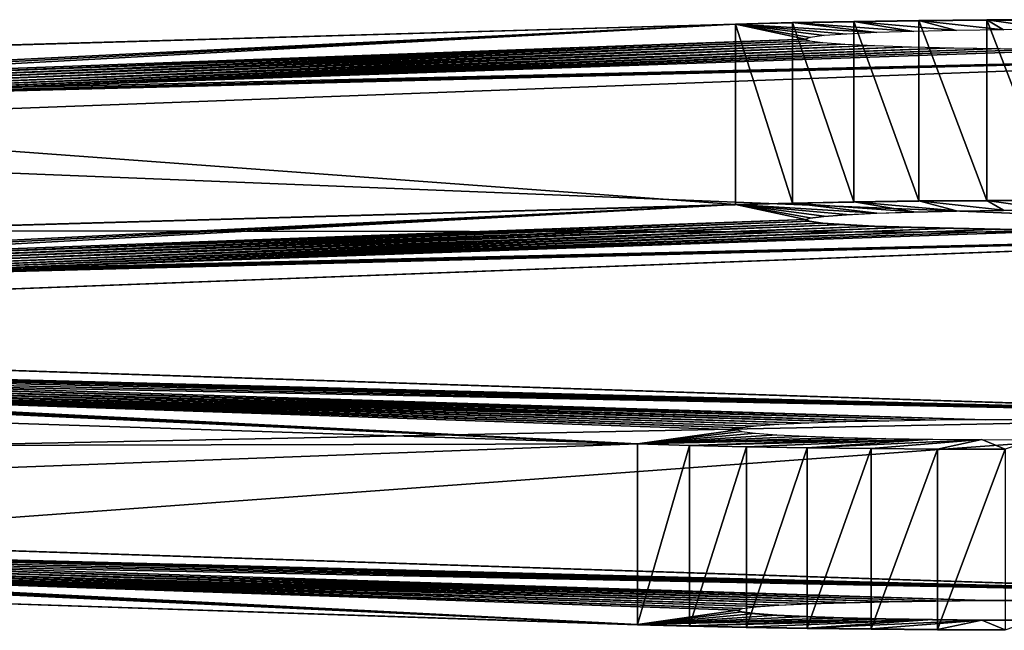
# Model space of a CAD drawing. Units: feet. Extents: x -1.5 to 14.1, y -6.7 to 1.5.
# Drawn here: x 13.5 to 13.9, y -3.7 to -3.5 of the extents above; entities that cross this region are included whole.
import ezdxf

# ---------------------------------------------------------------- set-up
doc = ezdxf.new("R2010")
doc.units = ezdxf.units.FT
doc.header["$MEASUREMENT"] = 0
doc.layers.get('0').update_dxf_attribs({"color": 255})
doc.layers.add('AFUWA-3-ARPM', color=4, linetype='Continuous')
doc.layers.add('AFUWA-P', color=2, linetype='Continuous')

# ---------------------------------------------------------------- blocks, each defined once
blk = doc.blocks.new('A$C2A7C6D99')
at = {"linetype": 'Continuous', "lineweight": 0}
for p, q in [((7.59588, -0.35808), (6.97518, -0.37579)), ((6.97518, -0.37579), (7.59588, -0.35808)), ((7.61592, -0.35758), (7.59588, -0.35808)), ((7.61592, -0.35758), (7.59588, -0.35808)), ((7.59588, -0.42155), (7.59588, -0.35808)), ((7.59588, -0.35808), (7.59588, -0.42155)), ((7.63752, -0.35717), (7.61592, -0.35758)), ((7.63752, -0.35717), (7.61592, -0.35758)), ((7.61592, -0.35758), (7.61592, -0.42104)), ((7.66041, -0.35686), (7.63752, -0.35717)), ((7.66041, -0.35686), (7.63752, -0.35717)), ((7.63752, -0.35717), (7.63752, -0.42063)), ((7.68433, -0.35665), (7.66041, -0.35686)), ((7.66041, -0.35686), (7.68433, -0.35665)), ((7.66041, -0.35686), (7.66041, -0.42032)), ((7.70882, -0.35655), (7.68433, -0.35665)), ((7.70882, -0.35655), (7.68433, -0.35665)), ((7.68433, -0.35665), (7.68433, -0.42011)), ((7.59588, -0.42155), (6.97518, -0.43925)), ((6.97518, -0.43925), (7.59588, -0.42155)), ((7.61592, -0.42104), (7.59588, -0.42155)), ((7.61592, -0.42104), (7.59588, -0.42155)), ((7.61592, -0.42104), (7.63752, -0.42063)), ((7.63752, -0.42063), (7.61592, -0.42104)), ((7.66041, -0.42032), (7.63752, -0.42063)), ((7.66041, -0.42032), (7.63752, -0.42063)), ((7.66041, -0.42032), (7.68433, -0.42011)), ((7.66041, -0.42032), (7.68433, -0.42011)), ((7.70882, -0.42001), (7.68433, -0.42011)), ((7.68433, -0.42011), (7.70882, -0.42001)), ((7.62218, -0.42622), (7.62705, -0.42562)), ((7.62705, -0.42562), (7.63494, -0.42506)), ((7.64557, -0.42455), (7.63494, -0.42506)), ((7.65857, -0.42412), (7.64557, -0.42455)), ((7.67363, -0.42378), (7.65857, -0.42412)), ((7.69015, -0.42354), (7.67363, -0.42378)), ((7.70761, -0.4234), (7.69015, -0.42354)), ((7.62047, -0.42684), (7.62218, -0.42622)), ((7.62047, -0.42684), (7.62197, -0.42747)), ((7.62662, -0.42807), (7.62197, -0.42747)), ((7.63431, -0.42864), (7.62662, -0.42807)), ((7.63431, -0.42864), (7.64477, -0.42915)), ((7.65762, -0.42958), (7.64477, -0.42915)), ((7.04922, -0.46222), (7.86479, -0.43154)), ((7.86479, -0.43154), (7.04922, -0.46222)), ((7.65762, -0.42958), (7.67256, -0.42993)), ((7.67256, -0.42993), (7.689, -0.43018)), ((7.689, -0.43018), (7.70641, -0.43032)), ((7.83074, -0.49577), (7.23085, -0.47629)), ((7.83074, -0.49577), (7.23085, -0.47629)), ((6.66239, -0.53963), (7.56147, -0.56926)), ((6.66239, -0.53963), (7.56147, -0.56926)), ((7.83074, -0.55923), (7.23085, -0.53975)), ((7.23085, -0.53975), (7.83074, -0.55923)), ((7.59834, -0.56362), (7.59663, -0.56424)), ((7.60321, -0.56302), (7.59834, -0.56362)), ((7.59974, -0.56507), (7.59974, -0.56344)), ((7.6111, -0.56245), (7.60321, -0.56302)), ((7.6111, -0.56245), (7.62173, -0.56195)), ((7.6211, -0.56655), (7.6211, -0.56198)), ((7.63473, -0.56152), (7.62173, -0.56195)), ((7.63473, -0.56152), (7.64978, -0.56118)), ((7.64362, -0.56721), (7.64362, -0.56132)), ((7.64978, -0.56118), (7.66631, -0.56094)), ((7.68377, -0.5608), (7.66631, -0.56094)), ((7.66697, -0.56759), (7.66697, -0.56093)), ((7.70173, -0.56078), (7.68377, -0.5608)), ((7.59663, -0.56424), (7.59813, -0.56487)), ((7.59813, -0.56487), (7.60278, -0.56547)), ((7.61047, -0.56603), (7.60278, -0.56547)), ((7.61047, -0.56603), (7.62093, -0.56654)), ((7.63378, -0.56698), (7.62093, -0.56654)), ((7.64872, -0.56733), (7.63378, -0.56698)), ((7.66516, -0.56758), (7.64872, -0.56733)), ((7.68257, -0.56772), (7.66516, -0.56758)), ((7.56147, -0.56926), (7.5798, -0.56979)), ((7.5798, -0.56979), (7.56147, -0.56926)), ((7.59974, -0.57024), (7.5798, -0.56979)), ((7.59974, -0.57024), (7.5798, -0.56979)), ((7.6211, -0.57061), (7.59974, -0.57024)), ((7.6211, -0.57061), (7.59974, -0.57024)), ((7.6211, -0.57061), (7.64362, -0.57088)), ((7.64362, -0.57088), (7.6211, -0.57061)), ((7.66697, -0.57105), (7.64362, -0.57088)), ((7.66697, -0.57105), (7.64362, -0.57088)), ((7.69071, -0.57113), (7.66697, -0.57105)), ((7.69071, -0.57113), (7.66697, -0.57105)), ((7.70053, -0.56775), (7.68257, -0.56772))]:
    blk.add_line(p, q, dxfattribs=at)

msp = doc.modelspace()

# ---------------------------------------------------------------- linework, layer by layer
at = {"layer": 'AFUWA-3-ARPM'}
for points in [[(13.17775, -3.49481, 14.23373), (13.79845, -3.54057, 14.74299), (13.79845, -3.47711, 14.74077)], [(13.17775, -3.49481, 14.23373), (13.79845, -3.47711, 14.74077), (13.41509, -3.49603, 14.19873)], [(13.43305, -3.49601, 14.19942), (13.41509, -3.49603, 14.19873), (13.79845, -3.47711, 14.74077)], [(13.43305, -3.49601, 14.19942), (13.79845, -3.47711, 14.74077), (13.45079, -3.4961, 14.19691)], [(13.82304, -3.4824, 14.58906), (13.45079, -3.4961, 14.19691), (13.79845, -3.47711, 14.74077)], [(13.79845, -3.47711, 14.74077), (13.81849, -3.54006, 14.75737), (13.81849, -3.4766, 14.75515)], [(13.81849, -3.4766, 14.75515), (13.84814, -3.48011, 14.65468), (13.79845, -3.47711, 14.74077)], [(13.79845, -3.54057, 14.74299), (13.81849, -3.54006, 14.75737), (13.79845, -3.47711, 14.74077)], [(13.82475, -3.48178, 14.60691), (13.79845, -3.47711, 14.74077), (13.82962, -3.48118, 14.62411)], [(13.8375, -3.48062, 14.64024), (13.82962, -3.48118, 14.62411), (13.79845, -3.47711, 14.74077)], [(13.82304, -3.4824, 14.58906), (13.79845, -3.47711, 14.74077), (13.82475, -3.48178, 14.60691)], [(13.84814, -3.48011, 14.65468), (13.8375, -3.48062, 14.64024), (13.79845, -3.47711, 14.74077)], [(13.84009, -3.53965, 14.76909), (13.84009, -3.47619, 14.76687), (13.81849, -3.4766, 14.75515)], [(13.86114, -3.47968, 14.66695), (13.81849, -3.4766, 14.75515), (13.84009, -3.47619, 14.76687)], [(13.84009, -3.53965, 14.76909), (13.81849, -3.4766, 14.75515), (13.81849, -3.54006, 14.75737)], [(13.86114, -3.47968, 14.66695), (13.84814, -3.48011, 14.65468), (13.81849, -3.4766, 14.75515)], [(13.86298, -3.47588, 14.77581), (13.84009, -3.47619, 14.76687), (13.86298, -3.53934, 14.77802)], [(13.86298, -3.47588, 14.77581), (13.87619, -3.47934, 14.67675), (13.84009, -3.47619, 14.76687)], [(13.84009, -3.47619, 14.76687), (13.84009, -3.53965, 14.76909), (13.86298, -3.53934, 14.77802)], [(13.87619, -3.47934, 14.67675), (13.86114, -3.47968, 14.66695), (13.84009, -3.47619, 14.76687)], [(13.8869, -3.47567, 14.78184), (13.86298, -3.47588, 14.77581), (13.8869, -3.53913, 14.78406)], [(13.8869, -3.47567, 14.78184), (13.89272, -3.4791, 14.68369), (13.86298, -3.47588, 14.77581)], [(13.86298, -3.47588, 14.77581), (13.86298, -3.53934, 14.77802), (13.8869, -3.53913, 14.78406)], [(13.86298, -3.47588, 14.77581), (13.89272, -3.4791, 14.68369), (13.87619, -3.47934, 14.67675)], [(13.91138, -3.47557, 14.78484), (13.8869, -3.47567, 14.78184), (13.91138, -3.53903, 14.78706)], [(13.91138, -3.47557, 14.78484), (13.91018, -3.47896, 14.68756), (13.8869, -3.47567, 14.78184)], [(13.8869, -3.47567, 14.78184), (13.8869, -3.53913, 14.78406), (13.91138, -3.53903, 14.78706)], [(13.8869, -3.47567, 14.78184), (13.91018, -3.47896, 14.68756), (13.89272, -3.4791, 14.68369)], [(13.45079, -3.4961, 14.19691), (13.82304, -3.4824, 14.58906), (13.46777, -3.49629, 14.19128)], [(13.82304, -3.4824, 14.58906), (13.82454, -3.48303, 14.57119), (13.46777, -3.49629, 14.19128)], [(13.48355, -3.49659, 14.18267), (13.46777, -3.49629, 14.19128), (13.82454, -3.48303, 14.57119)], [(13.82454, -3.48303, 14.57119), (13.82919, -3.48363, 14.55393), (13.48355, -3.49659, 14.18267)], [(13.49748, -3.49699, 14.17143), (13.48355, -3.49659, 14.18267), (13.82919, -3.48363, 14.55393)], [(13.83688, -3.4842, 14.53771), (13.49748, -3.49699, 14.17143), (13.82919, -3.48363, 14.55393)], [(13.50918, -3.49746, 14.15789), (13.49748, -3.49699, 14.17143), (13.83688, -3.4842, 14.53771)], [(13.84734, -3.4847, 14.52314), (13.50918, -3.49746, 14.15789), (13.83688, -3.4842, 14.53771)], [(13.50918, -3.49746, 14.15789), (13.84734, -3.4847, 14.52314), (13.5183, -3.498, 14.14241)], [(13.86019, -3.48514, 14.51071), (13.5183, -3.498, 14.14241), (13.84734, -3.4847, 14.52314)], [(13.86019, -3.48514, 14.51071), (13.52449, -3.49859, 14.12562), (13.5183, -3.498, 14.14241)], [(13.86019, -3.48514, 14.51071), (13.87513, -3.48549, 14.50073), (13.52449, -3.49859, 14.12562)], [(13.87513, -3.48549, 14.50073), (13.52758, -3.4992, 14.108), (13.52449, -3.49859, 14.12562)], [(13.87513, -3.48549, 14.50073), (13.89157, -3.48574, 14.49359), (13.52758, -3.4992, 14.108)], [(14.06736, -3.55056, 14.45689), (13.25179, -3.51778, 13.57589), (14.06736, -3.4871, 14.45467)], [(13.50846, -3.50156, 14.04036), (14.06736, -3.4871, 14.45467), (13.25179, -3.51778, 13.57589)], [(14.06736, -3.4871, 14.45467), (13.50846, -3.50156, 14.04036), (13.51778, -3.50103, 14.05573)], [(13.51778, -3.50103, 14.05573), (13.52417, -3.50044, 14.07245), (14.06736, -3.4871, 14.45467)], [(14.06736, -3.4871, 14.45467), (13.52417, -3.50044, 14.07245), (13.52748, -3.49983, 14.09003)], [(13.52748, -3.49983, 14.09003), (13.52758, -3.4992, 14.108), (13.89157, -3.48574, 14.49359)], [(13.89157, -3.48574, 14.49359), (13.90898, -3.48588, 14.48951), (13.52748, -3.49983, 14.09003)], [(13.92694, -3.48591, 14.48859), (13.52748, -3.49983, 14.09003), (13.90898, -3.48588, 14.48951)], [(13.52748, -3.49983, 14.09003), (13.92694, -3.48591, 14.48859), (14.06736, -3.4871, 14.45467)], [(13.17775, -3.49481, 14.23373), (13.17775, -3.55827, 14.23594), (13.79845, -3.54057, 14.74299)], [(14.06736, -3.55056, 14.45689), (13.25179, -3.54951, 13.577), (13.25179, -3.51778, 13.57589)], [(13.17775, -3.55827, 14.23594), (13.41509, -3.55949, 14.20094), (13.79845, -3.54057, 14.74299)], [(13.43305, -3.55947, 14.20164), (13.79845, -3.54057, 14.74299), (13.41509, -3.55949, 14.20094)], [(13.43305, -3.55947, 14.20164), (13.45079, -3.55956, 14.19913), (13.79845, -3.54057, 14.74299)], [(13.82304, -3.54586, 14.59128), (13.79845, -3.54057, 14.74299), (13.45079, -3.55956, 14.19913)], [(13.79845, -3.54057, 14.74299), (13.84814, -3.54357, 14.65689), (13.81849, -3.54006, 14.75737)], [(13.79845, -3.54057, 14.74299), (13.82304, -3.54586, 14.59128), (13.82475, -3.54524, 14.60913)], [(13.82962, -3.54464, 14.62633), (13.79845, -3.54057, 14.74299), (13.82475, -3.54524, 14.60913)], [(13.84814, -3.54357, 14.65689), (13.79845, -3.54057, 14.74299), (13.8375, -3.54408, 14.64246)], [(13.8375, -3.54408, 14.64246), (13.79845, -3.54057, 14.74299), (13.82962, -3.54464, 14.62633)], [(13.81849, -3.54006, 14.75737), (13.86114, -3.54314, 14.66917), (13.84009, -3.53965, 14.76909)], [(13.86114, -3.54314, 14.66917), (13.81849, -3.54006, 14.75737), (13.84814, -3.54357, 14.65689)], [(13.84009, -3.53965, 14.76909), (13.87619, -3.5428, 14.67897), (13.86298, -3.53934, 14.77802)], [(13.87619, -3.5428, 14.67897), (13.84009, -3.53965, 14.76909), (13.86114, -3.54314, 14.66917)], [(13.8869, -3.53913, 14.78406), (13.86298, -3.53934, 14.77802), (13.89272, -3.54256, 14.68591)], [(13.89272, -3.54256, 14.68591), (13.86298, -3.53934, 14.77802), (13.87619, -3.5428, 14.67897)], [(13.91138, -3.53903, 14.78706), (13.8869, -3.53913, 14.78406), (13.91018, -3.54242, 14.68978)], [(13.89272, -3.54256, 14.68591), (13.91018, -3.54242, 14.68978), (13.8869, -3.53913, 14.78406)], [(13.45079, -3.55956, 14.19913), (13.46777, -3.55975, 14.1935), (13.82304, -3.54586, 14.59128)], [(13.82304, -3.54586, 14.59128), (13.46777, -3.55975, 14.1935), (13.82454, -3.54649, 14.5734)], [(13.48355, -3.56006, 14.18489), (13.82454, -3.54649, 14.5734), (13.46777, -3.55975, 14.1935)], [(13.82454, -3.54649, 14.5734), (13.48355, -3.56006, 14.18489), (13.82919, -3.54709, 14.55614)], [(13.49748, -3.56045, 14.17365), (13.82919, -3.54709, 14.55614), (13.48355, -3.56006, 14.18489)], [(13.83688, -3.54766, 14.53993), (13.82919, -3.54709, 14.55614), (13.49748, -3.56045, 14.17365)], [(13.50918, -3.56092, 14.16011), (13.83688, -3.54766, 14.53993), (13.49748, -3.56045, 14.17365)], [(13.84734, -3.54817, 14.52536), (13.83688, -3.54766, 14.53993), (13.50918, -3.56092, 14.16011)], [(14.06736, -3.55056, 14.45689), (13.25179, -3.58124, 13.57811), (13.25179, -3.54951, 13.577)], [(13.25179, -3.58124, 13.57811), (14.06736, -3.55056, 14.45689), (13.50846, -3.56503, 14.04258)], [(14.06736, -3.55056, 14.45689), (13.51778, -3.56449, 14.05795), (13.50846, -3.56503, 14.04258)], [(13.50918, -3.56092, 14.16011), (13.5183, -3.56146, 14.14462), (13.84734, -3.54817, 14.52536)], [(13.51778, -3.56449, 14.05795), (14.06736, -3.55056, 14.45689), (13.52417, -3.5639, 14.07466)], [(13.86019, -3.5486, 14.51293), (13.84734, -3.54817, 14.52536), (13.5183, -3.56146, 14.14462)], [(13.86019, -3.5486, 14.51293), (13.5183, -3.56146, 14.14462), (13.52449, -3.56205, 14.12783)], [(14.06736, -3.55056, 14.45689), (13.52748, -3.56329, 14.09224), (13.52417, -3.5639, 14.07466)], [(13.86019, -3.5486, 14.51293), (13.52449, -3.56205, 14.12783), (13.87513, -3.54895, 14.50295)], [(13.87513, -3.54895, 14.50295), (13.52449, -3.56205, 14.12783), (13.52758, -3.56266, 14.11022)], [(13.52748, -3.56329, 14.09224), (13.89157, -3.5492, 14.49581), (13.52758, -3.56266, 14.11022)], [(13.89157, -3.5492, 14.49581), (13.52748, -3.56329, 14.09224), (13.90898, -3.54934, 14.49172)], [(13.92694, -3.54937, 14.49081), (13.90898, -3.54934, 14.49172), (13.52748, -3.56329, 14.09224)], [(13.52748, -3.56329, 14.09224), (14.06736, -3.55056, 14.45689), (13.92694, -3.54937, 14.49081)], [(13.87513, -3.54895, 14.50295), (13.52758, -3.56266, 14.11022), (13.89157, -3.5492, 14.49581)], [(13.76404, -3.62482, 10.51088), (12.86496, -3.62692, 11.3605), (12.86496, -3.59519, 11.35939)], [(13.34721, -3.60526, 11.07097), (13.76404, -3.62482, 10.51088), (12.86496, -3.59519, 11.35939)], [(13.43341, -3.59531, 11.35595), (13.43341, -3.62704, 11.35706), (14.03331, -3.61479, 10.79792)], [(14.03331, -3.61479, 10.79792), (13.50042, -3.60105, 11.1915), (13.43341, -3.59531, 11.35595)], [(13.50042, -3.60105, 11.1915), (14.03331, -3.61479, 10.79792), (13.50661, -3.60163, 11.17471)], [(13.50629, -3.60349, 11.12154), (13.50959, -3.60288, 11.13912), (14.03331, -3.61479, 10.79792)], [(13.5097, -3.60225, 11.15709), (13.50661, -3.60163, 11.17471), (14.03331, -3.61479, 10.79792)], [(13.5097, -3.60225, 11.15709), (14.03331, -3.61479, 10.79792), (13.50959, -3.60288, 11.13912)], [(13.76404, -3.62482, 10.51088), (13.34721, -3.60526, 11.07097), (13.36215, -3.60561, 11.06099)], [(13.36215, -3.60561, 11.06099), (13.37859, -3.60586, 11.05385), (13.76404, -3.62482, 10.51088)], [(13.76404, -3.62482, 10.51088), (13.37859, -3.60586, 11.05385), (13.39601, -3.606, 11.04976)], [(13.41396, -3.60603, 11.04885), (13.80091, -3.61918, 10.67238), (13.39601, -3.606, 11.04976)], [(13.76404, -3.62482, 10.51088), (13.39601, -3.606, 11.04976), (13.7992, -3.6198, 10.65452)], [(13.39601, -3.606, 11.04976), (13.80091, -3.61918, 10.67238), (13.7992, -3.6198, 10.65452)], [(13.81367, -3.61801, 10.7057), (13.41396, -3.60603, 11.04885), (13.43173, -3.60595, 11.05115)], [(13.81367, -3.61801, 10.7057), (13.80578, -3.61858, 10.68958), (13.41396, -3.60603, 11.04885)], [(13.80091, -3.61918, 10.67238), (13.41396, -3.60603, 11.04885), (13.80578, -3.61858, 10.68958)], [(13.43173, -3.60595, 11.05115), (13.44878, -3.60576, 11.05657), (13.8243, -3.61751, 10.72014)], [(13.8243, -3.61751, 10.72014), (13.81367, -3.61801, 10.7057), (13.43173, -3.60595, 11.05115)], [(13.44878, -3.60576, 11.05657), (13.46466, -3.60547, 11.06499), (13.8373, -3.61708, 10.73241)], [(13.8373, -3.61708, 10.73241), (13.8243, -3.61751, 10.72014), (13.44878, -3.60576, 11.05657)], [(13.47873, -3.60508, 11.07606), (13.85235, -3.61674, 10.74222), (13.46466, -3.60547, 11.06499)], [(13.85235, -3.61674, 10.74222), (13.8373, -3.61708, 10.73241), (13.46466, -3.60547, 11.06499)], [(13.49058, -3.60461, 11.08946), (13.86888, -3.6165, 10.74916), (13.47873, -3.60508, 11.07606)], [(13.86888, -3.6165, 10.74916), (13.85235, -3.61674, 10.74222), (13.47873, -3.60508, 11.07606)], [(13.4999, -3.60408, 11.10483), (13.88634, -3.61636, 10.75303), (13.49058, -3.60461, 11.08946)], [(13.86888, -3.6165, 10.74916), (13.49058, -3.60461, 11.08946), (13.88634, -3.61636, 10.75303)], [(13.50629, -3.60349, 11.12154), (14.03331, -3.61479, 10.79792), (13.4999, -3.60408, 11.10483)], [(14.03331, -3.61479, 10.79792), (13.88634, -3.61636, 10.75303), (13.4999, -3.60408, 11.10483)], [(13.43341, -3.65877, 11.35816), (14.03331, -3.61479, 10.79792), (13.43341, -3.62704, 11.35706)], [(14.03331, -3.61479, 10.79792), (13.43341, -3.65877, 11.35816), (14.03331, -3.67825, 10.80014)], [(14.03331, -3.61479, 10.79792), (13.9043, -3.61634, 10.75373), (13.88634, -3.61636, 10.75303)], [(13.7992, -3.6198, 10.65452), (13.8007, -3.62042, 10.63665), (13.76404, -3.62482, 10.51088)], [(13.8007, -3.62042, 10.63665), (13.80535, -3.62103, 10.61939), (13.76404, -3.62482, 10.51088)], [(13.76404, -3.62482, 10.51088), (13.80535, -3.62103, 10.61939), (13.81304, -3.62159, 10.60317)], [(13.81304, -3.62159, 10.60317), (13.8235, -3.6221, 10.58861), (13.76404, -3.62482, 10.51088)], [(13.76404, -3.62482, 10.51088), (13.8235, -3.6221, 10.58861), (13.83635, -3.62254, 10.57618)], [(13.83635, -3.62254, 10.57618), (13.85129, -3.62288, 10.56619), (13.76404, -3.62482, 10.51088)], [(13.78237, -3.62535, 10.49558), (13.76404, -3.62482, 10.51088), (13.85129, -3.62288, 10.56619)], [(13.78237, -3.62535, 10.49558), (13.85129, -3.62288, 10.56619), (13.86773, -3.62313, 10.55905)], [(13.86773, -3.62313, 10.55905), (13.80231, -3.6258, 10.48266), (13.78237, -3.62535, 10.49558)], [(13.82367, -3.62617, 10.47225), (13.80231, -3.6258, 10.48266), (13.86773, -3.62313, 10.55905)], [(13.86773, -3.62313, 10.55905), (13.88514, -3.62328, 10.55497), (13.82367, -3.62617, 10.47225)], [(13.84619, -3.62644, 10.46446), (13.82367, -3.62617, 10.47225), (13.88514, -3.62328, 10.55497)], [(13.84619, -3.62644, 10.46446), (13.88514, -3.62328, 10.55497), (13.86954, -3.62661, 10.45943)], [(13.86954, -3.62661, 10.45943), (13.88514, -3.62328, 10.55497), (13.89327, -3.62669, 10.45727)], [(13.88514, -3.62328, 10.55497), (13.90309, -3.62331, 10.55405), (13.89327, -3.62669, 10.45727)], [(12.86496, -3.62692, 11.3605), (13.76404, -3.62482, 10.51088), (12.86496, -3.65865, 11.36161)], [(12.86496, -3.65865, 11.36161), (13.76404, -3.62482, 10.51088), (13.76404, -3.68828, 10.5131)], [(13.76404, -3.62482, 10.51088), (13.78237, -3.62535, 10.49558), (13.76404, -3.68828, 10.5131)], [(13.76404, -3.68828, 10.5131), (13.78237, -3.62535, 10.49558), (13.78237, -3.68881, 10.49779)], [(13.80231, -3.6258, 10.48266), (13.78237, -3.68881, 10.49779), (13.78237, -3.62535, 10.49558)], [(13.80231, -3.6258, 10.48266), (13.80231, -3.68926, 10.48488), (13.78237, -3.68881, 10.49779)], [(13.80231, -3.68926, 10.48488), (13.80231, -3.6258, 10.48266), (13.82367, -3.62617, 10.47225)], [(13.82367, -3.68963, 10.47446), (13.80231, -3.68926, 10.48488), (13.82367, -3.62617, 10.47225)], [(13.82367, -3.62617, 10.47225), (13.84619, -3.62644, 10.46446), (13.82367, -3.68963, 10.47446)], [(13.82367, -3.68963, 10.47446), (13.84619, -3.62644, 10.46446), (13.84619, -3.6899, 10.46667)], [(13.86954, -3.62661, 10.45943), (13.84619, -3.6899, 10.46667), (13.84619, -3.62644, 10.46446)], [(13.86954, -3.62661, 10.45943), (13.86954, -3.69007, 10.46165), (13.84619, -3.6899, 10.46667)], [(13.86954, -3.69007, 10.46165), (13.86954, -3.62661, 10.45943), (13.89327, -3.62669, 10.45727)], [(13.89327, -3.69015, 10.45949), (13.86954, -3.69007, 10.46165), (13.89327, -3.62669, 10.45727)], [(13.34721, -3.66872, 11.07319), (12.86496, -3.65865, 11.36161), (13.76404, -3.68828, 10.5131)], [(14.03331, -3.67825, 10.80014), (13.43341, -3.65877, 11.35816), (13.50042, -3.66451, 11.19372)], [(14.03331, -3.67825, 10.80014), (13.50042, -3.66451, 11.19372), (13.50661, -3.6651, 11.17693)], [(13.50661, -3.6651, 11.17693), (13.5097, -3.66571, 11.15931), (14.03331, -3.67825, 10.80014)], [(13.76404, -3.68828, 10.5131), (13.36215, -3.66907, 11.0632), (13.34721, -3.66872, 11.07319)], [(13.44878, -3.66922, 11.05878), (13.8373, -3.68054, 10.73463), (13.46466, -3.66893, 11.0672)], [(13.85235, -3.6802, 10.74443), (13.47873, -3.66854, 11.07828), (13.46466, -3.66893, 11.0672)], [(13.8373, -3.68054, 10.73463), (13.85235, -3.6802, 10.74443), (13.46466, -3.66893, 11.0672)], [(13.49058, -3.66807, 11.09168), (13.47873, -3.66854, 11.07828), (13.86888, -3.67996, 10.75137)], [(13.85235, -3.6802, 10.74443), (13.86888, -3.67996, 10.75137), (13.47873, -3.66854, 11.07828)], [(13.88634, -3.67982, 10.75524), (13.4999, -3.66754, 11.10705), (13.49058, -3.66807, 11.09168)], [(13.86888, -3.67996, 10.75137), (13.88634, -3.67982, 10.75524), (13.49058, -3.66807, 11.09168)], [(14.03331, -3.67825, 10.80014), (13.50629, -3.66695, 11.12376), (13.4999, -3.66754, 11.10705)], [(13.88634, -3.67982, 10.75524), (14.03331, -3.67825, 10.80014), (13.4999, -3.66754, 11.10705)], [(13.50959, -3.66634, 11.14134), (13.50629, -3.66695, 11.12376), (14.03331, -3.67825, 10.80014)], [(13.5097, -3.66571, 11.15931), (13.50959, -3.66634, 11.14134), (14.03331, -3.67825, 10.80014)], [(13.36215, -3.66907, 11.0632), (13.76404, -3.68828, 10.5131), (13.37859, -3.66932, 11.05607)], [(13.76404, -3.68828, 10.5131), (13.39601, -3.66946, 11.05198), (13.37859, -3.66932, 11.05607)], [(13.41396, -3.66949, 11.05107), (13.39601, -3.66946, 11.05198), (13.80091, -3.68264, 10.67459)], [(13.76404, -3.68828, 10.5131), (13.7992, -3.68326, 10.65674), (13.39601, -3.66946, 11.05198)], [(13.39601, -3.66946, 11.05198), (13.7992, -3.68326, 10.65674), (13.80091, -3.68264, 10.67459)], [(13.43173, -3.66941, 11.05336), (13.41396, -3.66949, 11.05107), (13.81367, -3.68147, 10.70792)], [(13.81367, -3.68147, 10.70792), (13.41396, -3.66949, 11.05107), (13.80578, -3.68204, 10.69179)], [(13.80578, -3.68204, 10.69179), (13.41396, -3.66949, 11.05107), (13.80091, -3.68264, 10.67459)], [(13.44878, -3.66922, 11.05878), (13.43173, -3.66941, 11.05336), (13.8243, -3.68097, 10.72236)], [(13.43173, -3.66941, 11.05336), (13.81367, -3.68147, 10.70792), (13.8243, -3.68097, 10.72236)], [(13.8373, -3.68054, 10.73463), (13.44878, -3.66922, 11.05878), (13.8243, -3.68097, 10.72236)], [(14.03331, -3.67825, 10.80014), (13.88634, -3.67982, 10.75524), (13.9043, -3.6798, 10.75594)], [(13.7992, -3.68326, 10.65674), (13.76404, -3.68828, 10.5131), (13.8007, -3.68389, 10.63886)], [(13.8007, -3.68389, 10.63886), (13.76404, -3.68828, 10.5131), (13.80535, -3.68449, 10.62161)], [(13.76404, -3.68828, 10.5131), (13.81304, -3.68505, 10.60539), (13.80535, -3.68449, 10.62161)], [(13.81304, -3.68505, 10.60539), (13.76404, -3.68828, 10.5131), (13.8235, -3.68556, 10.59083)], [(13.76404, -3.68828, 10.5131), (13.83635, -3.686, 10.57839), (13.8235, -3.68556, 10.59083)], [(13.83635, -3.686, 10.57839), (13.76404, -3.68828, 10.5131), (13.85129, -3.68635, 10.56841)], [(13.78237, -3.68881, 10.49779), (13.85129, -3.68635, 10.56841), (13.76404, -3.68828, 10.5131)], [(13.78237, -3.68881, 10.49779), (13.86773, -3.6866, 10.56127), (13.85129, -3.68635, 10.56841)], [(13.86773, -3.6866, 10.56127), (13.78237, -3.68881, 10.49779), (13.80231, -3.68926, 10.48488)], [(13.82367, -3.68963, 10.47446), (13.86773, -3.6866, 10.56127), (13.80231, -3.68926, 10.48488)], [(13.86773, -3.6866, 10.56127), (13.82367, -3.68963, 10.47446), (13.88514, -3.68674, 10.55719)], [(13.88514, -3.68674, 10.55719), (13.82367, -3.68963, 10.47446), (13.84619, -3.6899, 10.46667)], [(13.84619, -3.6899, 10.46667), (13.86954, -3.69007, 10.46165), (13.88514, -3.68674, 10.55719)], [(13.86954, -3.69007, 10.46165), (13.89327, -3.69015, 10.45949), (13.88514, -3.68674, 10.55719)], [(13.88514, -3.68674, 10.55719), (13.89327, -3.69015, 10.45949), (13.90309, -3.68677, 10.55627)]]:
    msp.add_3dface(points, dxfattribs=at)

# ---------------------------------------------------------------- block references
at = {"layer": 'AFUWA-P'}
msp.add_blockref('A$C2A7C6D99', (6.20254, -3.11924), dxfattribs=at)

doc.saveas('drawing.dxf')
